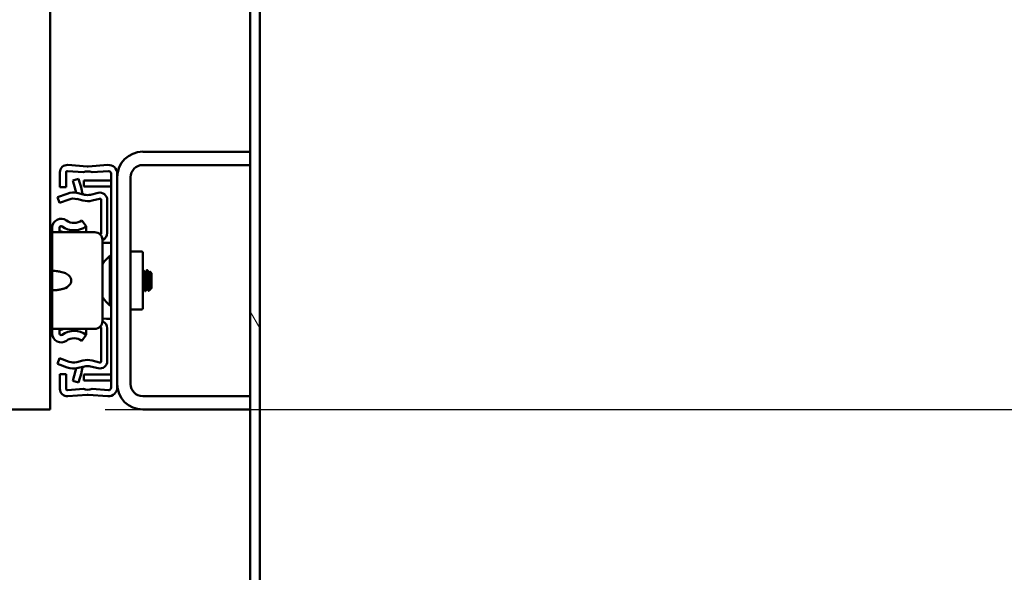
# Model space of a CAD drawing. Units: inches. Extents: x -92 to 339, y 6 to 214.
# Drawn here: x 148 to 156, y 41 to 45 of the extents above; entities that cross this region are included whole.
import ezdxf

# ---------------------------------------------------------------- set-up
doc = ezdxf.new("R2010")
doc.units = ezdxf.units.IN
doc.header["$LTSCALE"] = 10
doc.header["$MEASUREMENT"] = 0
for name, color, linetype, lineweight in [('Dimension (ANSI)', 7, 'Continuous', 25), ('Hatch (ANSI)', 7, 'Continuous', 18), ('Visible (ANSI)', 7, 'Continuous', 50)]:
    doc.layers.add(name, color=color, linetype=linetype, lineweight=lineweight)
doc.styles.add('Hubbell Note Text', font='calibril.ttf')
doc.dimstyles.new('Default (ANSI)', dxfattribs={"dimscale": 10, "dimtxt": 0.125, "dimasz": 0.098425, "dimexe": 0.125, "dimexo": 0.0625, "dimgap": 0.031496, "dimtad": 0, "dimtih": 1, "dimtoh": 1, "dimdec": 3, "dimrnd": 1e-08, "dimzin": 4, "dimdsep": 46, "dimtxsty": 'Hubbell Note Text', "dimcen": 0.09, "dimdle": 0.393701, "dimclrd": 256, "dimclre": 256, "dimclrt": 256, "dimadec": 0, "dimazin": 1, "dimtfac": 0.96, "dimtdec": 3, "dimtofl": 0, "dimtmove": 0, "dimatfit": 3, "dimfxl": 1, "dimtolj": 1, "dimtzin": 4, "dimlwd": -1, "dimlwe": -1, "dimarcsym": 0})

# ---------------------------------------------------------------- blocks, each defined once
blk = doc.blocks.new('*D34')
at = {"layer": 'Defpoints', "color": 0, "transparency": 16777216}
for p in [(148.1601, 86.0926), (168.6325, 86.0926), (148.1601, 42.0926)]:
    blk.add_point(p, dxfattribs=at)
at = {"layer": 'Dimension (ANSI)', "transparency": 16777216}
for p, q in [((148.7851, 86.0926), (169.8825, 86.0926)), ((168.6325, 85.1084), (168.6325, 65.0422)), ((168.6325, 43.0769), (168.6325, 63.143)), ((148.7851, 42.0926), (169.8825, 42.0926))]:
    blk.add_line(p, q, dxfattribs=at)
for points in [[(168.4685, 85.1084), (168.7966, 85.1084), (168.6325, 86.0926)], [(168.4685, 43.0769), (168.7966, 43.0769), (168.6325, 42.0926)]]:
    blk.add_solid(points, dxfattribs=at)
at = {"layer": 'Dimension (ANSI)', "transparency": 16777216, "insert": (167.2056, 64.7272), "char_height": 1.25, "attachment_point": 1, "style": 'Hubbell Note Text'}
blk.add_mtext('\\A1; \\fCalibri Light|b0|i0;\\H1.2500;"C"', dxfattribs=at)
blk = doc.blocks.new('*D37')
at = {"layer": 'Defpoints', "color": 0, "transparency": 16777216}
for p in [(148.9828, 89.5926), (148.9828, 38.5926), (177.1271, 38.5926)]:
    blk.add_point(p, dxfattribs=at)
at = {"layer": 'Dimension (ANSI)', "transparency": 16777216}
for p, q in [((149.6078, 89.5926), (178.3771, 89.5926)), ((177.1271, 88.6084), (177.1271, 65.0326)), ((177.1271, 39.5769), (177.1271, 63.1527)), ((149.6078, 38.5926), (178.3771, 38.5926))]:
    blk.add_line(p, q, dxfattribs=at)
for points in [[(176.963, 88.6084), (177.2911, 88.6084), (177.1271, 89.5926)], [(176.963, 39.5769), (177.2911, 39.5769), (177.1271, 38.5926)]]:
    blk.add_solid(points, dxfattribs=at)
at = {"layer": 'Dimension (ANSI)', "transparency": 16777216, "insert": (175.7001, 64.7176), "char_height": 1.25, "attachment_point": 1, "style": 'Hubbell Note Text'}
blk.add_mtext('\\A1; \\fCalibri Light|b0|i0;\\H1.2500;"B"', dxfattribs=at)

msp = doc.modelspace()

# ---------------------------------------------------------------- hatches: boundary and pattern name
at = {"layer": 'Hatch (ANSI)'}
h = msp.add_hatch(dxfattribs=at)
h.set_pattern_fill('ANSI31', color=256, scale=10, angle=75, style=0)
h.paths.add_polyline_path([(149.9828, 88.0186), (149.9088, 88.0186), (149.9088, 40.1666), (149.9828, 40.1666)])

# ---------------------------------------------------------------- linework, layer by layer
at = {"layer": 'Visible (ANSI)'}
for p, q in [((149.9088, 88.0186), (149.9088, 40.1666)), ((149.9828, 40.1666), (149.9828, 88.0186)), ((148.3578, 86.0926), (148.3578, 42.0926)), ((149.8776, 44.0926), (149.0753, 44.0926)), ((149.8776, 44.0926), (149.9088, 44.0926)), ((148.646, 43.9786), (148.4947, 43.9895)), ((148.8058, 43.9895), (148.6528, 43.9786)), ((149.8776, 43.9886), (149.0753, 43.9886)), ((149.9088, 43.9886), (149.8776, 43.9886)), ((148.4336, 43.9327), (148.4336, 43.8177)), ((148.4806, 43.8177), (148.4806, 43.9327)), ((148.4913, 43.9426), (148.6158, 43.9337)), ((148.6834, 43.9337), (148.8092, 43.9426)), ((148.8306, 42.2627), (148.8306, 43.9227)), ((148.8776, 43.8949), (148.8776, 43.9227)), ((148.5326, 43.8697), (148.5777, 43.8828)), ((148.5326, 43.8697), (148.5546, 43.7942)), ((148.5997, 43.8074), (148.5777, 43.8828)), ((148.6488, 43.8687), (148.6188, 43.8687)), ((148.6188, 43.8687), (148.6188, 43.8217)), ((148.6488, 43.8687), (148.8276, 43.8687)), ((148.8776, 43.8949), (148.8776, 42.2904)), ((148.9816, 42.2904), (148.9816, 43.8949)), ((148.4892, 43.7666), (148.4153, 43.7398)), ((148.4806, 43.8177), (148.4336, 43.8177)), ((148.5752, 43.771), (148.6233, 43.759)), ((148.6488, 43.8217), (148.6188, 43.8217)), ((148.6488, 43.8217), (148.8276, 43.8217)), ((148.73, 43.7731), (148.6715, 43.7588)), ((148.4314, 43.6956), (148.4153, 43.7398)), ((148.4314, 43.6956), (148.5053, 43.7225)), ((148.5638, 43.7255), (148.6119, 43.7134)), ((148.6826, 43.7132), (148.7412, 43.7275)), ((148.7536, 43.4618), (148.7536, 43.7178)), ((148.8006, 43.7178), (148.8006, 43.4618)), ((148.6036, 43.5596), (148.6378, 43.514)), ((148.3736, 43.4676), (148.3736, 43.5031)), ((148.3736, 43.164), (148.3736, 43.4676)), ((148.3736, 43.4676), (148.4776, 43.4676)), ((148.4306, 43.5031), (148.4306, 43.4676)), ((148.703, 43.4676), (148.4776, 43.4676)), ((148.6378, 43.4718), (148.6378, 43.514)), ((148.7481, 43.4529), (148.7444, 43.451)), ((148.763, 43.4077), (148.7695, 43.411)), ((148.763, 43.4076), (148.763, 42.7776)), ((148.7936, 43.3866), (148.763, 43.3857)), ((148.8276, 43.3866), (148.7936, 43.3866)), ((148.8276, 43.3866), (148.8304, 43.3866)), ((149.0656, 43.3176), (148.9916, 43.3176)), ((149.0756, 43.3076), (149.0756, 42.8776)), ((148.8204, 42.9006), (148.8204, 43.2846)), ((148.8204, 43.2846), (148.8306, 43.2846)), ((148.3656, 43.1545), (148.3692, 43.1545)), ((148.3736, 43.0212), (148.3736, 43.164)), ((149.0756, 43.1741), (149.0756, 43.1742)), ((149.0811, 43.1746), (149.0761, 43.1746)), ((149.0962, 43.1545), (149.0927, 43.1545)), ((149.1124, 43.1746), (149.1074, 43.1746)), ((149.1275, 43.1545), (149.1239, 43.1545)), ((149.1431, 43.1512), (149.1319, 43.1624)), ((149.1431, 43.0341), (149.1431, 43.1512)), ((149.1197, 43.1018), (149.1197, 43.0285)), ((148.3647, 43.0106), (148.3697, 43.0106)), ((148.3736, 42.7176), (148.3736, 43.0212)), ((149.0803, 43.0308), (149.0767, 43.0308)), ((149.0968, 43.0106), (149.0918, 43.0106)), ((149.1115, 43.0308), (149.1079, 43.0308)), ((149.1384, 43.0294), (149.1218, 43.0128)), ((149.1398, 43.0308), (149.1392, 43.0308)), ((149.1398, 43.0308), (149.1398, 43.0436)), ((149.1431, 43.0341), (149.1398, 43.0308)), ((148.8204, 42.9006), (148.8306, 42.9006)), ((149.0656, 42.8676), (148.9916, 42.8676)), ((148.763, 42.7975), (148.7936, 42.7966)), ((148.7695, 42.7746), (148.763, 42.7779)), ((148.7936, 42.7966), (148.8276, 42.7966)), ((148.8304, 42.7966), (148.8276, 42.7966)), ((148.3736, 42.6821), (148.3736, 42.7176)), ((148.4776, 42.7176), (148.3736, 42.7176)), ((148.4306, 42.7176), (148.4306, 42.6821)), ((148.4776, 42.7176), (148.703, 42.7176)), ((148.6378, 42.7134), (148.6378, 42.6712)), ((148.7447, 42.7345), (148.7481, 42.7328)), ((148.7536, 42.4679), (148.7536, 42.7239)), ((148.8006, 42.7239), (148.8006, 42.4679)), ((148.6378, 42.6712), (148.6036, 42.6256)), ((148.4153, 42.4458), (148.4314, 42.49)), ((148.5053, 42.4632), (148.4314, 42.49)), ((148.5638, 42.4602), (148.6119, 42.4723)), ((148.6826, 42.4725), (148.7412, 42.4582)), ((148.4153, 42.4458), (148.4892, 42.419)), ((148.5326, 42.316), (148.5546, 42.3914)), ((148.6233, 42.4267), (148.5752, 42.4146)), ((148.5997, 42.3783), (148.5777, 42.3028)), ((148.6715, 42.4269), (148.73, 42.4125)), ((148.4336, 42.3677), (148.4806, 42.3677)), ((148.4336, 42.3677), (148.4336, 42.2527)), ((148.4806, 42.2527), (148.4806, 42.3677)), ((148.5777, 42.3028), (148.5326, 42.316)), ((148.6188, 42.3637), (148.6188, 42.3167)), ((148.6188, 42.3637), (148.6488, 42.3637)), ((148.6188, 42.3167), (148.6488, 42.3167)), ((148.6488, 42.3637), (148.8276, 42.3637)), ((148.8276, 42.3167), (148.6488, 42.3167)), ((148.6158, 42.2517), (148.4913, 42.2427)), ((148.8092, 42.2427), (148.6834, 42.2517)), ((148.8776, 42.2627), (148.8776, 42.2904)), ((148.4947, 42.1958), (148.646, 42.2067)), ((148.6528, 42.2067), (148.8058, 42.1958)), ((149.8776, 42.1966), (149.0753, 42.1966)), ((149.8776, 42.1966), (149.9088, 42.1966)), ((148.1601, 42.0926), (146.8578, 42.0926)), ((148.1601, 42.0926), (148.3578, 42.0926)), ((149.0753, 42.0926), (149.8776, 42.0926)), ((149.9088, 42.0926), (149.8776, 42.0926))]:
    msp.add_line(p, q, dxfattribs=at)
for centre, radius, start, end in [((149.0753, 43.8949), 0.1978, 90, 180), ((148.4906, 43.9327), 0.057, 85.87775, 180), ((148.8106, 43.9227), 0.067, 0, 94.06868), ((149.0753, 43.8949), 0.0937, 90, 180), ((148.4906, 43.9327), 0.01, 85.87775, 180), ((148.6496, 43.8417), 0.098, 69.84698, 110.15304), ((148.6494, 44.0255), 0.047, 265.87775, 274.06868), ((148.8106, 43.9227), 0.02, 0, 94.06868), ((148.8276, 43.8717), 0.003, 270, 0), ((148.5394, 43.6285), 0.147, 75.88883, 109.96201), ((148.4586, 43.7662), 0.1, 5.51287, 16.25588), ((148.6293, 43.7827), 0.0715, 185.51287, 186.78116), ((148.4586, 43.7662), 0.147, 5.51287, 16.25588), ((148.6293, 43.7827), 0.0245, 185.51287, 255.88883), ((148.6477, 43.8559), 0.1, 255.88883, 283.75411), ((148.7436, 43.7178), 0.057, 0, 103.75411), ((148.8276, 43.8717), 0.05, 270, 273.43981), ((148.5394, 43.6285), 0.1, 75.88883, 109.96201), ((148.6477, 43.8559), 0.147, 255.88883, 283.75411), ((148.7436, 43.7178), 0.01, 0, 103.75411), ((148.4431, 43.5031), 0.0695, 53.64111, 180), ((148.5436, 43.6396), 0.1, 233.64111, 306.8699), ((148.4431, 43.5031), 0.0125, 53.64111, 180), ((148.4431, 43.4609), 0.0125, 57.78089, 122.21911), ((148.5436, 43.6396), 0.157, 233.64111, 306.8699), ((148.5436, 43.5974), 0.157, 304.23353, 306.86994), ((148.703, 43.4076), 0.06, 0, 90), ((148.7236, 43.4702), 0.03, 324.90444, 0), ((148.7436, 43.4618), 0.01, 297, 0), ((148.7436, 43.4618), 0.057, 297, 0), ((148.7236, 43.4702), 0.077, 300.76639, 318.06018), ((148.9916, 43.3076), 0.01, 90, 180), ((149.0656, 43.3076), 0.01, 0, 90), ((148.9753, 43.0926), 0.2467, 128.89274, 149.3837), ((148.9753, 43.0926), 0.2467, 210.6163, 231.10726), ((148.9916, 42.8776), 0.01, 180, 270), ((149.0656, 42.8776), 0.01, 270, 0), ((148.703, 42.7776), 0.06, 270, 0), ((148.7436, 42.7239), 0.057, 0, 63), ((148.4431, 42.7243), 0.0125, 237.78089, 302.21911), ((148.5436, 42.5456), 0.157, 53.1301, 126.35889), ((148.5436, 42.5878), 0.157, 53.13006, 55.76647), ((148.7436, 42.7239), 0.01, 0, 63), ((148.4431, 42.6821), 0.0695, 180, 306.35889), ((148.4431, 42.6821), 0.0125, 180, 306.35889), ((148.5436, 42.5456), 0.1, 53.1301, 126.35889), ((148.5394, 42.5572), 0.1, 250.03799, 284.11117), ((148.6477, 42.3297), 0.147, 76.24589, 104.11117), ((148.7436, 42.4679), 0.057, 256.24589, 0), ((148.7436, 42.4679), 0.01, 256.24589, 0), ((148.5394, 42.5572), 0.147, 250.03799, 284.11117), ((148.4586, 42.4194), 0.1, 343.74412, 354.48713), ((148.6293, 42.403), 0.0715, 173.21884, 174.48713), ((148.4586, 42.4194), 0.147, 343.74412, 354.48713), ((148.6293, 42.403), 0.0245, 104.11117, 174.48713), ((148.6477, 42.3297), 0.1, 76.24589, 104.11117), ((148.8276, 42.3137), 0.05, 86.56019, 90), ((148.8276, 42.3137), 0.003, 0, 90), ((148.4906, 42.2527), 0.057, 180, 274.12225), ((148.4906, 42.2527), 0.01, 180, 274.12225), ((148.6496, 42.3437), 0.098, 249.84696, 290.15302), ((148.8106, 42.2627), 0.067, 265.93132, 0), ((148.8106, 42.2627), 0.02, 265.93132, 0), ((149.0753, 42.2904), 0.1978, 180, 270), ((149.0753, 42.2904), 0.0937, 180, 270), ((148.6494, 42.1598), 0.047, 85.93132, 94.12225)]:
    msp.add_arc(centre, radius, start, end, dxfattribs=at)
for points, knots in [([(148.4364, 43.4715), (148.4346, 43.4708), (148.4332, 43.4699), (148.4318, 43.4684), (148.4315, 43.468), (148.4312, 43.4676)], [0.000001, 0.000001, 0.000001, 0.000001, 0.02249506, 0.02249506, 0.0308744, 0.0308744, 0.0308744, 0.0308744]), ([(148.8304, 43.3866), (148.8305, 43.3866), (148.8305, 43.3866), (148.8306, 43.3868), (148.8306, 43.3869), (148.8306, 43.387)], [-0.001419711, -0.001419711, -0.001419711, -0.001419711, -0.000835043, -0.000835043, 0, 0, 0, 0]), ([(148.3703, 43.0111), (148.3698, 43.0103), (148.3693, 43.0105), (148.3683, 43.0136), (148.3676, 43.0174), (148.3663, 43.0287), (148.3656, 43.0363), (148.3644, 43.0538), (148.3637, 43.0635), (148.3624, 43.0843), (148.3617, 43.0953), (148.3605, 43.1165), (148.3599, 43.1264), (148.3587, 43.1417), (148.3583, 43.1474), (148.3578, 43.1524)], [-9.56199, -9.56199, -9.56199, -9.56199, -9.502782, -9.502782, -9.4228637, -9.4228637, -9.3399239, -9.3399239, -9.2600516, -9.2600516, -9.177176, -9.177176, -9.0973473, -9.0973473, -9.041711, -9.041711, -9.041711, -9.041711]), ([(148.366, 43.1538), (148.3664, 43.1531), (148.3668, 43.1519), (148.3678, 43.1474), (148.3684, 43.1431), (148.3697, 43.132), (148.3704, 43.1253), (148.3717, 43.1107), (148.3723, 43.1028), (148.3731, 43.092), (148.3734, 43.0892), (148.3736, 43.0864)], [7.5544832, 7.5544832, 7.5544832, 7.5544832, 7.5881421, 7.5881421, 7.6464316, 7.6464316, 7.7058948, 7.7058948, 7.7641493, 7.7641493, 7.7849083, 7.7849083, 7.7849083, 7.7849083]), ([(148.3736, 43.1317), (148.3731, 43.1367), (148.3725, 43.1411), (148.3714, 43.1489), (148.3708, 43.1519), (148.3698, 43.1541), (148.3695, 43.1545), (148.3692, 43.1545)], [1.7957562, 1.7957562, 1.7957562, 1.7957562, 1.8446462, 1.8446462, 1.9044023, 1.9044023, 1.9333064, 1.9333064, 1.9333064, 1.9333064]), ([(148.3736, 43.164), (148.3736, 43.164), (148.3736, 43.1641), (148.3736, 43.1651), (148.3744, 43.1659), (148.3777, 43.167), (148.3801, 43.1674), (148.3888, 43.1678), (148.3966, 43.1674), (148.4157, 43.1653), (148.4268, 43.1636), (148.445, 43.1598), (148.4514, 43.1582), (148.4661, 43.1543), (148.4727, 43.1521), (148.4774, 43.1504), (148.4775, 43.1504), (148.4776, 43.1503)], [-0.2487167, -0.2487167, -0.2487167, -0.2487167, -0.2483471, -0.2483471, -0.2154102, -0.2154102, -0.182577, -0.182577, -0.1250655, -0.1250655, -0.0675139, -0.0675139, -0.0376343, -0.0376343, 0, 0, 0.0005842, 0.0005842, 0.0005842, 0.0005842]), ([(148.4776, 43.0349), (148.4929, 43.0428), (148.5048, 43.0528), (148.5126, 43.065), (148.5161, 43.0706), (148.5187, 43.0768), (148.52, 43.0832), (148.5225, 43.0958), (148.5195, 43.1093), (148.5126, 43.1202), (148.5105, 43.1234), (148.5082, 43.1264), (148.5056, 43.1293), (148.4984, 43.1373), (148.4889, 43.1445), (148.4776, 43.1503)], [-0.0009391, -0.0009391, -0.0009391, -0.0009391, 0.1305538, 0.1305538, 0.1305538, 0.190422, 0.190422, 0.190422, 0.3075703, 0.3075703, 0.3075703, 0.342298, 0.342298, 0.342298, 0.4393321, 0.4393321, 0.4393321, 0.4393321]), ([(149.0756, 43.1742), (149.0759, 43.1746), (149.0761, 43.1747), (149.077, 43.1739), (149.0777, 43.1712), (149.0791, 43.1618), (149.0797, 43.1555), (149.0809, 43.1396), (149.0816, 43.1301), (149.0829, 43.1099), (149.0836, 43.0994), (149.0848, 43.0779), (149.0855, 43.0672), (149.0868, 43.0479), (149.0875, 43.0393), (149.0887, 43.0248), (149.0894, 43.0191), (149.0907, 43.0122), (149.0912, 43.0106), (149.0918, 43.0106)], [-1.8493262, -1.8493262, -1.8493262, -1.8493262, -1.8159606, -1.8159606, -1.7330375, -1.7330375, -1.6531313, -1.6531313, -1.5701439, -1.5701439, -1.4901902, -1.4901902, -1.4071382, -1.4071382, -1.3271352, -1.3271352, -1.2440184, -1.2440184, -1.1722687, -1.1722687, -1.1722687, -1.1722687]), ([(149.0973, 43.0111), (149.0972, 43.011), (149.0971, 43.0108), (149.0964, 43.0102), (149.0958, 43.0116), (149.0945, 43.0184), (149.0938, 43.024), (149.0925, 43.0382), (149.0919, 43.0466), (149.0906, 43.0657), (149.0899, 43.0764), (149.0886, 43.0977), (149.088, 43.1083), (149.0867, 43.1286), (149.086, 43.1382), (149.0848, 43.1543), (149.0841, 43.1609), (149.0828, 43.1706), (149.0821, 43.1736), (149.0814, 43.1745), (149.0813, 43.1746), (149.0811, 43.1746)], [-11.0781127, -11.0781127, -11.0781127, -11.0781127, -11.0678007, -11.0678007, -10.9886417, -10.9886417, -10.9065327, -10.9065327, -10.8274137, -10.8274137, -10.7453679, -10.7453679, -10.6662862, -10.6662862, -10.5843034, -10.5843034, -10.5052561, -10.5052561, -10.4233362, -10.4233362, -10.4079625, -10.4079625, -10.4079625, -10.4079625]), ([(149.093, 43.1538), (149.0934, 43.1531), (149.0939, 43.1516), (149.095, 43.1464), (149.0956, 43.1418), (149.0969, 43.1303), (149.0975, 43.1233), (149.0989, 43.1082), (149.0995, 43.1003), (149.1008, 43.0841), (149.1015, 43.0759), (149.1028, 43.0609), (149.1034, 43.0543), (149.1047, 43.0429), (149.1054, 43.0383), (149.1067, 43.0323), (149.1073, 43.0308), (149.1079, 43.0308)], [8.0591606, 8.0591606, 8.0591606, 8.0591606, 8.0979697, 8.0979697, 8.15539, 8.15539, 8.2151085, 8.2151085, 8.2726059, 8.2726059, 8.3324042, 8.3324042, 8.3899785, 8.3899785, 8.4498562, 8.4498562, 8.506682, 8.506682, 8.506682, 8.506682]), ([(149.1111, 43.0314), (149.1108, 43.0321), (149.1104, 43.0333), (149.1093, 43.0379), (149.1087, 43.0424), (149.1074, 43.0537), (149.1068, 43.0602), (149.1054, 43.0751), (149.1048, 43.0832), (149.1035, 43.0995), (149.1029, 43.1074), (149.1015, 43.1225), (149.1008, 43.1296), (149.0996, 43.1413), (149.099, 43.1459), (149.0976, 43.1525), (149.0969, 43.1543), (149.0963, 43.1545), (149.0962, 43.1545), (149.0962, 43.1545)], [0.9091966, 0.9091966, 0.9091966, 0.9091966, 0.944413, 0.944413, 1.0071223, 1.0071223, 1.067434, 1.067434, 1.1300673, 1.1300673, 1.1903067, 1.1903067, 1.2528644, 1.2528644, 1.3130318, 1.3130318, 1.3755143, 1.3755143, 1.378458, 1.378458, 1.378458, 1.378458]), ([(149.1069, 43.1742), (149.1071, 43.1746), (149.1073, 43.1747), (149.1082, 43.1743), (149.1089, 43.1718), (149.1102, 43.1628), (149.1108, 43.1566), (149.1121, 43.141), (149.1127, 43.1317), (149.1141, 43.1115), (149.1147, 43.1011), (149.116, 43.0796), (149.1166, 43.0688), (149.1177, 43.0529), (149.1181, 43.0473), (149.1189, 43.0371), (149.1193, 43.0325), (149.1197, 43.0285)], [-0.5387079, -0.5387079, -0.5387079, -0.5387079, -0.5100853, -0.5100853, -0.4266401, -0.4266401, -0.346309, -0.346309, -0.2627973, -0.2627973, -0.1824074, -0.1824074, -0.0988289, -0.0988289, -0.0488846, -0.0488846, -0.000001, -0.000001, -0.000001, -0.000001]), ([(149.1197, 43.1018), (149.1191, 43.1105), (149.1186, 43.1189), (149.1175, 43.1346), (149.117, 43.1419), (149.1159, 43.156), (149.1152, 43.1622), (149.1139, 43.1714), (149.1132, 43.1741), (149.1125, 43.1746), (149.1125, 43.1746), (149.1124, 43.1746)], [-12.0065389, -12.0065389, -12.0065389, -12.0065389, -11.9409656, -11.9409656, -11.8757747, -11.8757747, -11.7963825, -11.7963825, -11.7139545, -11.7139545, -11.7050227, -11.7050227, -11.7050227, -11.7050227]), ([(149.1243, 43.1538), (149.1247, 43.153), (149.1251, 43.1516), (149.1262, 43.1462), (149.1269, 43.1417), (149.1281, 43.1301), (149.1288, 43.1231), (149.1302, 43.108), (149.1308, 43.1001), (149.132, 43.0839), (149.1327, 43.0757), (149.1341, 43.0608), (149.1347, 43.0541), (149.136, 43.0427), (149.1366, 43.0382), (149.1378, 43.0332), (149.1382, 43.0319), (149.1388, 43.0309), (149.139, 43.0308), (149.1392, 43.0308)], [8.9996507, 8.9996507, 8.9996507, 8.9996507, 9.0394493, 9.0394493, 9.0974812, 9.0974812, 9.1578326, 9.1578326, 9.2159404, 9.2159404, 9.2763703, 9.2763703, 9.3345538, 9.3345538, 9.3950623, 9.3950623, 9.4337883, 9.4337883, 9.4519196, 9.4519196, 9.4519196, 9.4519196]), ([(149.1398, 43.0436), (149.1394, 43.0467), (149.139, 43.0503), (149.1382, 43.0584), (149.1378, 43.0629), (149.1367, 43.0752), (149.136, 43.0834), (149.1347, 43.0996), (149.1341, 43.1075), (149.1328, 43.1227), (149.1321, 43.1297), (149.1308, 43.1414), (149.1302, 43.146), (149.1289, 43.1525), (149.1282, 43.1543), (149.1275, 43.1545), (149.1275, 43.1545), (149.1275, 43.1545)], [0, 0, 0, 0, 0.0391187, 0.0391187, 0.0790654, 0.0790654, 0.1423137, 0.1423137, 0.2031405, 0.2031405, 0.266311, 0.266311, 0.3270634, 0.3270634, 0.3901564, 0.3901564, 0.3926553, 0.3926553, 0.3926553, 0.3926553]), ([(149.1398, 43.0436), (149.1394, 43.0484), (149.139, 43.0541), (149.1383, 43.0659), (149.1379, 43.0734), (149.1373, 43.0853), (149.1371, 43.0894), (149.1364, 43.1023), (149.136, 43.111), (149.1352, 43.1267), (149.1348, 43.1337), (149.1341, 43.1447), (149.1337, 43.1511), (149.1327, 43.1595), (149.1323, 43.1617), (149.1318, 43.1625), (149.1317, 43.1626), (149.1315, 43.1622)], [0, 0, 0, 0, 0.0650182, 0.0650182, 0.1469872, 0.1469872, 0.1893932, 0.1893932, 0.2765521, 0.2765521, 0.3578135, 0.3578135, 0.4250891, 0.4250891, 0.4760999, 0.4760999, 0.4962576, 0.4962576, 0.4962576, 0.4962576]), ([(148.3578, 43.0777), (148.3579, 43.0768), (148.358, 43.0758), (148.3587, 43.0646), (148.3593, 43.0549), (148.3606, 43.0372), (148.3612, 43.0295), (148.3626, 43.0179), (148.3632, 43.014), (148.3641, 43.0111), (148.3644, 43.0106), (148.3647, 43.0106)], [-3.0446906, -3.0446906, -3.0446906, -3.0446906, -3.0375012, -3.0375012, -2.9580502, -2.9580502, -2.8754849, -2.8754849, -2.7959802, -2.7959802, -2.7573824, -2.7573824, -2.7573824, -2.7573824]), ([(149.1395, 43.0308), (149.1379, 43.0283), (149.1367, 43.0282), (149.1343, 43.0293), (149.1329, 43.0315), (149.1298, 43.0401), (149.1284, 43.047), (149.126, 43.0591), (149.1247, 43.0665), (149.122, 43.0842), (149.1208, 43.0935), (149.1197, 43.1018)], [-0.2186089, -0.2186089, -0.2186089, -0.2186089, -0.195447, -0.195447, -0.1615798, -0.1615798, -0.1159219, -0.1159219, -0.0636676, -0.0636676, -0.000001, -0.000001, -0.000001, -0.000001]), ([(148.3736, 43.0212), (148.3736, 43.0209), (148.3736, 43.0207), (148.3739, 43.0202), (148.374, 43.02), (148.3744, 43.0196), (148.3747, 43.0194), (148.3754, 43.019), (148.3757, 43.0189), (148.3766, 43.0186), (148.3771, 43.0184), (148.3782, 43.0182), (148.3794, 43.018), (148.3808, 43.0178), (148.3824, 43.0177), (148.3832, 43.0177), (148.3849, 43.0176), (148.3859, 43.0176), (148.3878, 43.0176), (148.3888, 43.0176), (148.391, 43.0177), (148.3921, 43.0177), (148.3944, 43.0179), (148.3956, 43.0179), (148.3981, 43.0181), (148.3994, 43.0182), (148.4021, 43.0185), (148.4035, 43.0186), (148.4063, 43.0189), (148.4077, 43.0191), (148.4106, 43.0194), (148.4121, 43.0196), (148.4152, 43.02), (148.4167, 43.0202), (148.4199, 43.0207), (148.4215, 43.021), (148.4247, 43.0215), (148.4264, 43.0218), (148.4297, 43.0224), (148.4313, 43.0227), (148.4347, 43.0233), (148.4364, 43.0237), (148.4397, 43.0244), (148.4414, 43.0247), (148.4448, 43.0255), (148.4465, 43.0259), (148.4499, 43.0267), (148.4516, 43.0271), (148.4549, 43.0279), (148.4566, 43.0284), (148.4599, 43.0293), (148.4616, 43.0298), (148.4649, 43.0307), (148.4665, 43.0312), (148.4697, 43.0322), (148.4713, 43.0327), (148.4745, 43.0338), (148.476, 43.0343), (148.4776, 43.0349)], [0, 0, 0, 0, 0.034825, 0.034848, 0.070019, 0.07003, 0.105453, 0.105505, 0.141058, 0.141206, 0.17691, 0.177041, 0.212957, 0.249003, 0.249132, 0.28517, 0.285367, 0.321382, 0.321594, 0.357569, 0.357742, 0.393661, 0.393853, 0.429691, 0.42997, 0.465693, 0.466024, 0.501599, 0.501946, 0.53734, 0.537669, 0.572848, 0.573126, 0.60806, 0.608268, 0.642921, 0.643178, 0.677522, 0.677827, 0.711854, 0.712151, 0.745851, 0.746088, 0.779451, 0.779579, 0.812584, 0.812597, 0.845139, 0.845233, 0.877212, 0.877309, 0.908769, 0.908939, 0.939903, 0.940078, 0.970401, 0.970498, 1, 1, 1, 1]), ([(149.0799, 43.0314), (149.0795, 43.0321), (149.0792, 43.0332), (149.0781, 43.0378), (149.0774, 43.0422), (149.0764, 43.0515), (149.076, 43.0554), (149.0756, 43.0597)], [1.8902128, 1.8902128, 1.8902128, 1.8902128, 1.9244702, 1.9244702, 1.986582, 1.986582, 2.0246819, 2.0246819, 2.0246819, 2.0246819]), ([(149.1218, 43.0128), (149.1217, 43.0127), (149.1216, 43.0128), (149.1211, 43.0137), (149.1208, 43.0153), (149.1202, 43.0205), (149.1199, 43.0241), (149.1197, 43.0285)], [0.72014232, 0.72014232, 0.72014232, 0.72014232, 0.72892689, 0.72892689, 0.74879311, 0.74879311, 0.76891531, 0.76891531, 0.76891531, 0.76891531]), ([(148.8306, 42.7962), (148.8306, 42.7963), (148.8306, 42.7964), (148.8305, 42.7966), (148.8305, 42.7966), (148.8304, 42.7966)], [-0.003246789, -0.003246789, -0.003246789, -0.003246789, -0.001337099, -0.001337099, 0, 0, 0, 0]), ([(148.4364, 42.7137), (148.4346, 42.7144), (148.4332, 42.7153), (148.4318, 42.7168), (148.4315, 42.7172), (148.4312, 42.7176)], [0.000001, 0.000001, 0.000001, 0.000001, 0.02249506, 0.02249506, 0.0308744, 0.0308744, 0.0308744, 0.0308744])]:
    msp.add_open_spline(points, degree=3, knots=knots, dxfattribs=at)
for points in [[(148.4498, 43.4715), (148.45, 43.4714), (148.4503, 43.4713), (148.4505, 43.4712)], [(148.4505, 43.4712), (148.4534, 43.47), (148.4563, 43.4688), (148.4595, 43.4676)], [(148.3578, 43.1684), (148.3606, 43.1635), (148.3633, 43.1587), (148.366, 43.1538)], [(148.3688, 43.1545), (148.3704, 43.1573), (148.372, 43.1602), (148.3736, 43.163)], [(149.0817, 43.1742), (149.0854, 43.1674), (149.0892, 43.1606), (149.093, 43.1538)], [(149.0959, 43.1545), (149.0996, 43.161), (149.1032, 43.1676), (149.1069, 43.1742)], [(149.1129, 43.1742), (149.1167, 43.1674), (149.1205, 43.1606), (149.1243, 43.1538)], [(149.1271, 43.1545), (149.1286, 43.1571), (149.13, 43.1596), (149.1315, 43.1622)], [(148.3642, 43.0111), (148.3621, 43.0149), (148.36, 43.0187), (148.3578, 43.0225)], [(148.3736, 43.0171), (148.3725, 43.0151), (148.3714, 43.0131), (148.3703, 43.0111)], [(149.0756, 43.0323), (149.076, 43.0313), (149.0763, 43.0308), (149.0767, 43.0308)], [(149.077, 43.0308), (149.0765, 43.0299), (149.0761, 43.0291), (149.0756, 43.0282)], [(149.0913, 43.0111), (149.0875, 43.0179), (149.0837, 43.0247), (149.0799, 43.0314)], [(149.1083, 43.0308), (149.1046, 43.0242), (149.1009, 43.0177), (149.0973, 43.0111)], [(149.1215, 43.0129), (149.118, 43.0191), (149.1146, 43.0253), (149.1112, 43.0314)], [(148.4505, 42.714), (148.4503, 42.7139), (148.45, 42.7138), (148.4498, 42.7137)], [(148.4505, 42.714), (148.4534, 42.7152), (148.4563, 42.7164), (148.4595, 42.7176)]]:
    msp.add_open_spline(points, degree=3, dxfattribs=at)

# ---------------------------------------------------------------- dimensions: what is measured, and where the dimension line sits
at = {"layer": 'Dimension (ANSI)'}
for base, p1, p2, text, picture, middle in [((177.1271, 38.5926), (148.9828, 89.5926), (148.9828, 38.5926), ' \\fCalibri Light|b0|i0;\\H1.2500;"B"', '*D37', (177.1271, 64.0926)), ((168.6325, 86.0926), (148.1601, 42.0926), (148.1601, 86.0926), ' \\fCalibri Light|b0|i0;\\H1.2500;"C"', '*D34', (168.6325, 64.0926))]:
    dim = msp.add_linear_dim(base=base, p1=p1, p2=p2, angle=90, text=text, dimstyle='Default (ANSI)', override={"dimgap": 0.031496, "dimdec": 3, "dimtol": 0, "dimlim": 0, "dimtp": 0, "dimtm": 0, "dimtdec": 3, "dimatfit": 1}, dxfattribs=at)
    dim.commit()
    dim.dimension.update_dxf_attribs({"geometry": picture, "text_midpoint": middle, "dimtype": 160})

doc.saveas('drawing.dxf')
